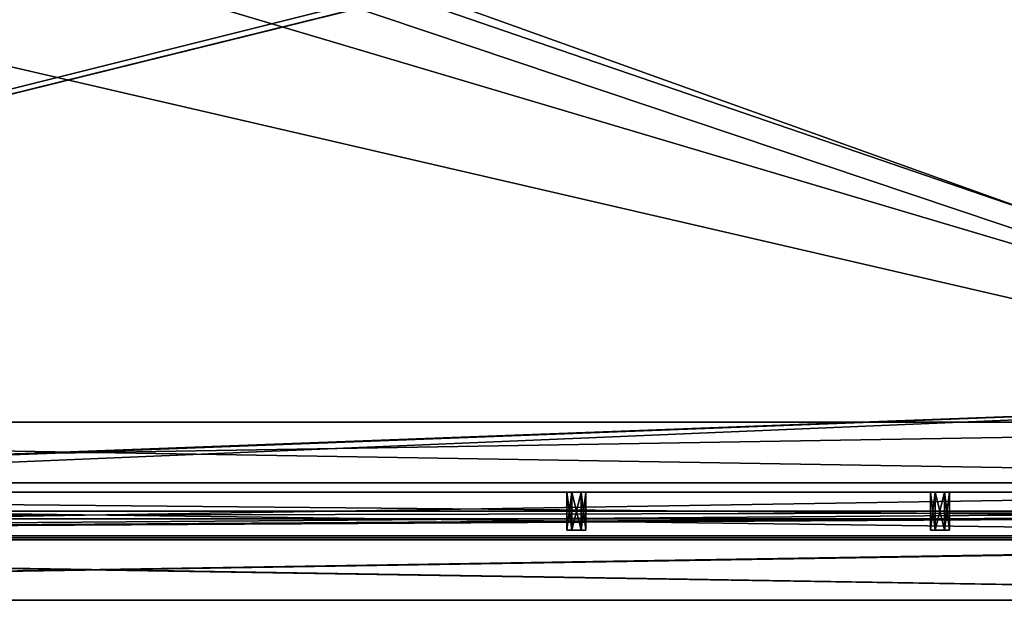
# Model space of a CAD drawing. Units: millimetres. Extents: x -500 to 500, y -440 to 10.
# Drawn here: x -20 to 240, y -440 to -287 of the extents above; entities that cross this region are included whole.
import ezdxf

# ---------------------------------------------------------------- set-up
doc = ezdxf.new("R2010")
doc.units = ezdxf.units.MM
doc.header["$LTSCALE"] = 65.185185
for name, color, linetype in [('103', 7, 'CONTINUOUS'), ('104', 7, 'CONTINUOUS'), ('105', 7, 'CONTINUOUS'), ('109', 7, 'CONTINUOUS'), ('110', 7, 'CONTINUOUS'), ('111', 7, 'CONTINUOUS'), ('112', 7, 'CONTINUOUS'), ('113', 7, 'CONTINUOUS'), ('114', 7, 'CONTINUOUS'), ('117', 7, 'CONTINUOUS'), ('119', 7, 'CONTINUOUS'), ('121', 7, 'CONTINUOUS'), ('122', 7, 'CONTINUOUS'), ('175', 7, 'CONTINUOUS'), ('176', 7, 'CONTINUOUS'), ('177', 7, 'CONTINUOUS'), ('196', 7, 'CONTINUOUS'), ('198', 7, 'CONTINUOUS'), ('199', 7, 'CONTINUOUS'), ('200', 7, 'CONTINUOUS'), ('204', 7, 'CONTINUOUS'), ('205', 7, 'CONTINUOUS'), ('206', 7, 'CONTINUOUS'), ('207', 7, 'CONTINUOUS'), ('208', 7, 'CONTINUOUS'), ('209', 7, 'CONTINUOUS'), ('212', 7, 'CONTINUOUS'), ('214', 7, 'CONTINUOUS'), ('216', 7, 'CONTINUOUS'), ('217', 7, 'CONTINUOUS'), ('249', 7, 'CONTINUOUS'), ('250', 7, 'CONTINUOUS'), ('252', 7, 'CONTINUOUS'), ('30', 7, 'CONTINUOUS'), ('31', 7, 'CONTINUOUS'), ('33', 7, 'CONTINUOUS'), ('35', 7, 'CONTINUOUS'), ('4', 7, 'CONTINUOUS'), ('64', 7, 'CONTINUOUS'), ('65', 7, 'CONTINUOUS'), ('67', 7, 'CONTINUOUS'), ('69', 7, 'CONTINUOUS'), ('70', 7, 'CONTINUOUS'), ('71', 7, 'CONTINUOUS'), ('72', 7, 'CONTINUOUS'), ('73', 7, 'CONTINUOUS'), ('76', 7, 'CONTINUOUS'), ('77', 7, 'CONTINUOUS'), ('96', 7, 'CONTINUOUS')]:
    doc.layers.add(name, color=color, linetype=linetype)

msp = doc.modelspace()

# ---------------------------------------------------------------- linework, layer by layer
at = {"layer": '103', "linetype": 'Continuous'}
for points in [[(-463, -411.5, -134), (-463, -423.5, -134), (463, -423.5, -134), (-463, -411.5, -134)], [(463, -411.5, -134), (-463, -411.5, -134), (463, -423.5, -134), (463, -411.5, -134)]]:
    msp.add_3dface(points, dxfattribs=at)
at = {"layer": '104', "linetype": 'Continuous'}
for points in [[(125.76, -421.5, -176.42), (124.5, -421.5, -174.25), (128.26, -421.5, -176.41), (125.76, -421.5, -176.42)], [(128.26, -421.5, -176.41), (124.5, -421.5, -174.25), (129.5, -421.5, -174.25), (128.26, -421.5, -176.41)], [(129.5, -421.5, -174.25), (124.5, -421.5, -174.25), (125.74, -421.5, -172.09), (129.5, -421.5, -174.25)], [(128.24, -421.5, -172.08), (129.5, -421.5, -174.25), (125.74, -421.5, -172.09), (128.24, -421.5, -172.08)]]:
    msp.add_3dface(points, dxfattribs=at)
at = {"layer": '105', "linetype": 'Continuous'}
for points in [[(377, -411.5, -221.5), (377, -411.5, -231), (-377, -411.5, -231), (377, -411.5, -221.5)], [(-377, -411.5, -221.5), (377, -411.5, -221.5), (-377, -411.5, -231), (-377, -411.5, -221.5)]]:
    msp.add_3dface(points, dxfattribs=at)
at = {"layer": '109', "linetype": 'Continuous'}
for points in [[(220.5, -421.5, -174.25), (221.76, -421.5, -176.42), (220.5, -411.5, -174.25), (220.5, -421.5, -174.25)], [(220.5, -411.5, -174.25), (221.76, -421.5, -176.42), (221.74, -411.5, -176.41), (220.5, -411.5, -174.25)], [(221.74, -411.5, -176.41), (221.76, -421.5, -176.42), (224.24, -411.5, -176.42), (221.74, -411.5, -176.41)], [(221.76, -421.5, -176.42), (224.26, -421.5, -176.41), (224.24, -411.5, -176.42), (221.76, -421.5, -176.42)], [(224.26, -421.5, -176.41), (225.5, -421.5, -174.25), (224.24, -411.5, -176.42), (224.26, -421.5, -176.41)], [(224.24, -411.5, -176.42), (225.5, -421.5, -174.25), (225.5, -411.5, -174.25), (224.24, -411.5, -176.42)]]:
    msp.add_3dface(points, dxfattribs=at)
at = {"layer": '110', "linetype": 'Continuous'}
for points in [[(124.5, -421.5, -174.25), (125.76, -421.5, -176.42), (124.5, -411.5, -174.25), (124.5, -421.5, -174.25)], [(124.5, -411.5, -174.25), (125.76, -421.5, -176.42), (125.74, -411.5, -176.41), (124.5, -411.5, -174.25)], [(125.74, -411.5, -176.41), (125.76, -421.5, -176.42), (128.24, -411.5, -176.42), (125.74, -411.5, -176.41)], [(125.76, -421.5, -176.42), (128.26, -421.5, -176.41), (128.24, -411.5, -176.42), (125.76, -421.5, -176.42)], [(128.26, -421.5, -176.41), (129.5, -421.5, -174.25), (128.24, -411.5, -176.42), (128.26, -421.5, -176.41)], [(128.24, -411.5, -176.42), (129.5, -421.5, -174.25), (129.5, -411.5, -174.25), (128.24, -411.5, -176.42)]]:
    msp.add_3dface(points, dxfattribs=at)
at = {"layer": '111', "linetype": 'Continuous'}
for points in [[(125.74, -421.5, -172.09), (124.5, -421.5, -174.25), (125.76, -411.5, -172.08), (125.74, -421.5, -172.09)], [(124.5, -421.5, -174.25), (124.5, -411.5, -174.25), (125.76, -411.5, -172.08), (124.5, -421.5, -174.25)], [(128.24, -421.5, -172.08), (125.74, -421.5, -172.09), (125.76, -411.5, -172.08), (128.24, -421.5, -172.08)], [(128.26, -411.5, -172.09), (128.24, -421.5, -172.08), (125.76, -411.5, -172.08), (128.26, -411.5, -172.09)], [(129.5, -421.5, -174.25), (128.24, -421.5, -172.08), (129.5, -411.5, -174.25), (129.5, -421.5, -174.25)], [(129.5, -411.5, -174.25), (128.24, -421.5, -172.08), (128.26, -411.5, -172.09), (129.5, -411.5, -174.25)]]:
    msp.add_3dface(points, dxfattribs=at)
at = {"layer": '112', "linetype": 'Continuous'}
for points in [[(225.5, -421.5, -174.25), (224.26, -421.5, -176.41), (220.5, -421.5, -174.25), (225.5, -421.5, -174.25)], [(225.5, -421.5, -174.25), (220.5, -421.5, -174.25), (221.74, -421.5, -172.09), (225.5, -421.5, -174.25)], [(224.26, -421.5, -176.41), (221.76, -421.5, -176.42), (220.5, -421.5, -174.25), (224.26, -421.5, -176.41)], [(224.24, -421.5, -172.08), (225.5, -421.5, -174.25), (221.74, -421.5, -172.09), (224.24, -421.5, -172.08)]]:
    msp.add_3dface(points, dxfattribs=at)
at = {"layer": '113', "linetype": 'Continuous'}
for points in [[(-377, -411.5, -231), (377, -411.5, -231), (-377, -423.5, -231), (-377, -411.5, -231)], [(377, -411.5, -231), (377, -423.5, -231), (-377, -423.5, -231), (377, -411.5, -231)]]:
    msp.add_3dface(points, dxfattribs=at)
at = {"layer": '114', "linetype": 'Continuous'}
for points in [[(463, -423.5, -134), (-463, -423.5, -134), (463, -423.5, -214.5), (463, -423.5, -134)], [(-463, -423.5, -134), (377, -423.5, -231), (377, -423.5, -220), (-463, -423.5, -134)], [(377, -423.5, -231), (-463, -423.5, -134), (-377, -423.5, -220), (377, -423.5, -231)], [(463, -423.5, -214.5), (-463, -423.5, -134), (463, -423.5, -220), (463, -423.5, -214.5)], [(463, -423.5, -220), (-463, -423.5, -134), (377, -423.5, -220), (463, -423.5, -220)], [(-377, -423.5, -231), (377, -423.5, -231), (-377, -423.5, -220), (-377, -423.5, -231)]]:
    msp.add_3dface(points, dxfattribs=at)
at = {"layer": '117', "linetype": 'Continuous'}
for points in [[(-377, -418.5, -220), (-463, -418.5, -220), (463, -418.5, -214.5), (-377, -418.5, -220)], [(-463, -418.5, -220), (-463, -418.5, -214.5), (463, -418.5, -214.5), (-463, -418.5, -220)], [(-377, -418.5, -221.5), (-377, -418.5, -220), (463, -418.5, -214.5), (-377, -418.5, -221.5)], [(377, -418.5, -221.5), (-377, -418.5, -221.5), (377, -418.5, -220), (377, -418.5, -221.5)], [(377, -418.5, -220), (-377, -418.5, -221.5), (463, -418.5, -214.5), (377, -418.5, -220)]]:
    msp.add_3dface(points, dxfattribs=at)
at = {"layer": '119', "linetype": 'Continuous'}
for points in [[(377, -411.5, -221.5), (-377, -411.5, -221.5), (377, -418.5, -221.5), (377, -411.5, -221.5)], [(-377, -411.5, -221.5), (-377, -418.5, -221.5), (377, -418.5, -221.5), (-377, -411.5, -221.5)]]:
    msp.add_3dface(points, dxfattribs=at)
at = {"layer": '121', "linetype": 'Continuous'}
for points in [[(-463, -411.5, -134), (463, -411.5, -134), (-224.24, -411.5, -172.08), (-463, -411.5, -134)], [(-125.76, -411.5, -176.42), (124.5, -411.5, -174.25), (-463, -411.5, -214.5), (-125.76, -411.5, -176.42)], [(220.5, -411.5, -174.25), (221.74, -411.5, -176.41), (-463, -411.5, -214.5), (220.5, -411.5, -174.25)], [(128.24, -411.5, -176.42), (220.5, -411.5, -174.25), (-463, -411.5, -214.5), (128.24, -411.5, -176.42)], [(221.74, -411.5, -176.41), (224.24, -411.5, -176.42), (-463, -411.5, -214.5), (221.74, -411.5, -176.41)], [(-463, -411.5, -214.5), (224.24, -411.5, -176.42), (463, -411.5, -214.5), (-463, -411.5, -214.5)], [(124.5, -411.5, -174.25), (125.74, -411.5, -176.41), (-463, -411.5, -214.5), (124.5, -411.5, -174.25)], [(125.74, -411.5, -176.41), (128.24, -411.5, -176.42), (-463, -411.5, -214.5), (125.74, -411.5, -176.41)], [(-224.24, -411.5, -172.08), (463, -411.5, -134), (-221.74, -411.5, -172.09), (-224.24, -411.5, -172.08)], [(463, -411.5, -134), (-220.5, -411.5, -174.25), (-221.74, -411.5, -172.09), (463, -411.5, -134)], [(-220.5, -411.5, -174.25), (463, -411.5, -134), (-128.24, -411.5, -172.08), (-220.5, -411.5, -174.25)], [(463, -411.5, -134), (-125.74, -411.5, -172.09), (-128.24, -411.5, -172.08), (463, -411.5, -134)], [(-125.76, -411.5, -176.42), (-124.5, -411.5, -174.25), (124.5, -411.5, -174.25), (-125.76, -411.5, -176.42)], [(463, -411.5, -134), (-124.5, -411.5, -174.25), (-125.74, -411.5, -172.09), (463, -411.5, -134)], [(-124.5, -411.5, -174.25), (463, -411.5, -134), (125.76, -411.5, -172.08), (-124.5, -411.5, -174.25)], [(124.5, -411.5, -174.25), (-124.5, -411.5, -174.25), (125.76, -411.5, -172.08), (124.5, -411.5, -174.25)], [(463, -411.5, -134), (128.26, -411.5, -172.09), (125.76, -411.5, -172.08), (463, -411.5, -134)], [(220.5, -411.5, -174.25), (128.24, -411.5, -176.42), (129.5, -411.5, -174.25), (220.5, -411.5, -174.25)], [(463, -411.5, -134), (129.5, -411.5, -174.25), (128.26, -411.5, -172.09), (463, -411.5, -134)], [(129.5, -411.5, -174.25), (463, -411.5, -134), (221.76, -411.5, -172.08), (129.5, -411.5, -174.25)], [(220.5, -411.5, -174.25), (129.5, -411.5, -174.25), (221.76, -411.5, -172.08), (220.5, -411.5, -174.25)], [(221.76, -411.5, -172.08), (463, -411.5, -134), (224.26, -411.5, -172.09), (221.76, -411.5, -172.08)], [(463, -411.5, -134), (224.24, -411.5, -176.42), (225.5, -411.5, -174.25), (463, -411.5, -134)], [(224.24, -411.5, -176.42), (463, -411.5, -134), (463, -411.5, -214.5), (224.24, -411.5, -176.42)], [(463, -411.5, -134), (225.5, -411.5, -174.25), (224.26, -411.5, -172.09), (463, -411.5, -134)]]:
    msp.add_3dface(points, dxfattribs=at)
at = {"layer": '122', "linetype": 'Continuous'}
for points in [[(220.5, -421.5, -174.25), (220.5, -411.5, -174.25), (221.76, -411.5, -172.08), (220.5, -421.5, -174.25)], [(221.74, -421.5, -172.09), (220.5, -421.5, -174.25), (221.76, -411.5, -172.08), (221.74, -421.5, -172.09)], [(224.24, -421.5, -172.08), (221.74, -421.5, -172.09), (221.76, -411.5, -172.08), (224.24, -421.5, -172.08)], [(224.24, -421.5, -172.08), (221.76, -411.5, -172.08), (224.26, -411.5, -172.09), (224.24, -421.5, -172.08)], [(225.5, -411.5, -174.25), (225.5, -421.5, -174.25), (224.24, -421.5, -172.08), (225.5, -411.5, -174.25)], [(225.5, -411.5, -174.25), (224.24, -421.5, -172.08), (224.26, -411.5, -172.09), (225.5, -411.5, -174.25)]]:
    msp.add_3dface(points, dxfattribs=at)
at = {"layer": '175', "linetype": 'Continuous'}
for points in [[(86.06, -279.56, -220.5), (468, -131.5, -220.5), (468, -416.5, -220.5), (86.06, -279.56, -220.5)], [(-84.43, -279.89, -220.5), (83.5, -278.5, -220.5), (-468, -416.5, -220.5), (-84.43, -279.89, -220.5)], [(83.5, -278.5, -220.5), (84.43, -279.89, -220.5), (-468, -416.5, -220.5), (83.5, -278.5, -220.5)], [(84.43, -279.89, -220.5), (86.06, -279.56, -220.5), (-468, -416.5, -220.5), (84.43, -279.89, -220.5)], [(-468, -416.5, -220.5), (86.06, -279.56, -220.5), (468, -416.5, -220.5), (-468, -416.5, -220.5)]]:
    msp.add_3dface(points, dxfattribs=at)
at = {"layer": '176', "linetype": 'Continuous'}
for points in [[(463, -411.5, -214.5), (463, -136.5, -214.5), (90, -136.5, -214.5), (463, -411.5, -214.5)], [(463, -411.5, -214.5), (90, -136.5, -214.5), (90, -283.5, -214.5), (463, -411.5, -214.5)], [(-90, -283.5, -214.5), (-463, -411.5, -214.5), (463, -411.5, -214.5), (-90, -283.5, -214.5)], [(-90, -283.5, -214.5), (463, -411.5, -214.5), (90, -283.5, -214.5), (-90, -283.5, -214.5)]]:
    msp.add_3dface(points, dxfattribs=at)
at = {"layer": '177', "linetype": 'Continuous'}
for points in [[(468, -416.5, -214.5), (-468, -416.5, -214.5), (468, -416.5, -220.5), (468, -416.5, -214.5)], [(-468, -416.5, -214.5), (-468, -416.5, -220.5), (468, -416.5, -220.5), (-468, -416.5, -214.5)]]:
    msp.add_3dface(points, dxfattribs=at)
at = {"layer": '196', "linetype": 'Continuous'}
for points in [[(468, -416.5, -496.5), (-463, -418.5, -496.5), (-468, -416.5, -496.5), (468, -416.5, -496.5)], [(463, -418.5, -496.5), (-463, -418.5, -496.5), (468, -416.5, -496.5), (463, -418.5, -496.5)]]:
    msp.add_3dface(points, dxfattribs=at)
at = {"layer": '198', "linetype": 'Continuous'}
for points in [[(-463, -411.5, -416), (-463, -423.5, -416), (463, -423.5, -416), (-463, -411.5, -416)], [(463, -411.5, -416), (-463, -411.5, -416), (463, -423.5, -416), (463, -411.5, -416)]]:
    msp.add_3dface(points, dxfattribs=at)
at = {"layer": '199', "linetype": 'Continuous'}
for points in [[(125.76, -421.5, -458.42), (124.5, -421.5, -456.25), (128.26, -421.5, -458.41), (125.76, -421.5, -458.42)], [(128.26, -421.5, -458.41), (124.5, -421.5, -456.25), (129.5, -421.5, -456.25), (128.26, -421.5, -458.41)], [(129.5, -421.5, -456.25), (124.5, -421.5, -456.25), (125.74, -421.5, -454.09), (129.5, -421.5, -456.25)], [(128.24, -421.5, -454.08), (129.5, -421.5, -456.25), (125.74, -421.5, -454.09), (128.24, -421.5, -454.08)]]:
    msp.add_3dface(points, dxfattribs=at)
at = {"layer": '200', "linetype": 'Continuous'}
for points in [[(377, -411.5, -503.5), (377, -411.5, -513), (-377, -411.5, -513), (377, -411.5, -503.5)], [(-377, -411.5, -503.5), (377, -411.5, -503.5), (-377, -411.5, -513), (-377, -411.5, -503.5)]]:
    msp.add_3dface(points, dxfattribs=at)
at = {"layer": '204', "linetype": 'Continuous'}
for points in [[(220.5, -421.5, -456.25), (221.76, -421.5, -458.42), (220.5, -411.5, -456.25), (220.5, -421.5, -456.25)], [(220.5, -411.5, -456.25), (221.76, -421.5, -458.42), (221.74, -411.5, -458.41), (220.5, -411.5, -456.25)], [(221.74, -411.5, -458.41), (221.76, -421.5, -458.42), (224.24, -411.5, -458.42), (221.74, -411.5, -458.41)], [(221.76, -421.5, -458.42), (224.26, -421.5, -458.41), (224.24, -411.5, -458.42), (221.76, -421.5, -458.42)], [(224.26, -421.5, -458.41), (225.5, -421.5, -456.25), (224.24, -411.5, -458.42), (224.26, -421.5, -458.41)], [(224.24, -411.5, -458.42), (225.5, -421.5, -456.25), (225.5, -411.5, -456.25), (224.24, -411.5, -458.42)]]:
    msp.add_3dface(points, dxfattribs=at)
at = {"layer": '205', "linetype": 'Continuous'}
for points in [[(124.5, -421.5, -456.25), (125.76, -421.5, -458.42), (124.5, -411.5, -456.25), (124.5, -421.5, -456.25)], [(124.5, -411.5, -456.25), (125.76, -421.5, -458.42), (125.74, -411.5, -458.41), (124.5, -411.5, -456.25)], [(125.74, -411.5, -458.41), (125.76, -421.5, -458.42), (128.24, -411.5, -458.42), (125.74, -411.5, -458.41)], [(125.76, -421.5, -458.42), (128.26, -421.5, -458.41), (128.24, -411.5, -458.42), (125.76, -421.5, -458.42)], [(128.26, -421.5, -458.41), (129.5, -421.5, -456.25), (128.24, -411.5, -458.42), (128.26, -421.5, -458.41)], [(128.24, -411.5, -458.42), (129.5, -421.5, -456.25), (129.5, -411.5, -456.25), (128.24, -411.5, -458.42)]]:
    msp.add_3dface(points, dxfattribs=at)
at = {"layer": '206', "linetype": 'Continuous'}
for points in [[(125.74, -421.5, -454.09), (124.5, -421.5, -456.25), (125.76, -411.5, -454.08), (125.74, -421.5, -454.09)], [(124.5, -421.5, -456.25), (124.5, -411.5, -456.25), (125.76, -411.5, -454.08), (124.5, -421.5, -456.25)], [(128.24, -421.5, -454.08), (125.74, -421.5, -454.09), (125.76, -411.5, -454.08), (128.24, -421.5, -454.08)], [(128.26, -411.5, -454.09), (128.24, -421.5, -454.08), (125.76, -411.5, -454.08), (128.26, -411.5, -454.09)], [(129.5, -421.5, -456.25), (128.24, -421.5, -454.08), (129.5, -411.5, -456.25), (129.5, -421.5, -456.25)], [(129.5, -411.5, -456.25), (128.24, -421.5, -454.08), (128.26, -411.5, -454.09), (129.5, -411.5, -456.25)]]:
    msp.add_3dface(points, dxfattribs=at)
at = {"layer": '207', "linetype": 'Continuous'}
for points in [[(225.5, -421.5, -456.25), (224.26, -421.5, -458.41), (220.5, -421.5, -456.25), (225.5, -421.5, -456.25)], [(225.5, -421.5, -456.25), (220.5, -421.5, -456.25), (221.74, -421.5, -454.09), (225.5, -421.5, -456.25)], [(224.26, -421.5, -458.41), (221.76, -421.5, -458.42), (220.5, -421.5, -456.25), (224.26, -421.5, -458.41)], [(224.24, -421.5, -454.08), (225.5, -421.5, -456.25), (221.74, -421.5, -454.09), (224.24, -421.5, -454.08)]]:
    msp.add_3dface(points, dxfattribs=at)
at = {"layer": '208', "linetype": 'Continuous'}
for points in [[(-377, -411.5, -513), (377, -411.5, -513), (-377, -423.5, -513), (-377, -411.5, -513)], [(377, -411.5, -513), (377, -423.5, -513), (-377, -423.5, -513), (377, -411.5, -513)]]:
    msp.add_3dface(points, dxfattribs=at)
at = {"layer": '209', "linetype": 'Continuous'}
for points in [[(463, -423.5, -416), (-463, -423.5, -416), (463, -423.5, -496.5), (463, -423.5, -416)], [(-463, -423.5, -416), (377, -423.5, -513), (377, -423.5, -502), (-463, -423.5, -416)], [(377, -423.5, -513), (-463, -423.5, -416), (-377, -423.5, -502), (377, -423.5, -513)], [(463, -423.5, -496.5), (-463, -423.5, -416), (463, -423.5, -502), (463, -423.5, -496.5)], [(463, -423.5, -502), (-463, -423.5, -416), (377, -423.5, -502), (463, -423.5, -502)], [(-377, -423.5, -513), (377, -423.5, -513), (-377, -423.5, -502), (-377, -423.5, -513)]]:
    msp.add_3dface(points, dxfattribs=at)
at = {"layer": '212', "linetype": 'Continuous'}
for points in [[(-377, -418.5, -502), (-463, -418.5, -502), (463, -418.5, -496.5), (-377, -418.5, -502)], [(-463, -418.5, -502), (-463, -418.5, -496.5), (463, -418.5, -496.5), (-463, -418.5, -502)], [(-377, -418.5, -503.5), (-377, -418.5, -502), (463, -418.5, -496.5), (-377, -418.5, -503.5)], [(377, -418.5, -503.5), (-377, -418.5, -503.5), (377, -418.5, -502), (377, -418.5, -503.5)], [(377, -418.5, -502), (-377, -418.5, -503.5), (463, -418.5, -496.5), (377, -418.5, -502)]]:
    msp.add_3dface(points, dxfattribs=at)
at = {"layer": '214', "linetype": 'Continuous'}
for points in [[(377, -411.5, -503.5), (-377, -411.5, -503.5), (377, -418.5, -503.5), (377, -411.5, -503.5)], [(-377, -411.5, -503.5), (-377, -418.5, -503.5), (377, -418.5, -503.5), (-377, -411.5, -503.5)]]:
    msp.add_3dface(points, dxfattribs=at)
at = {"layer": '216', "linetype": 'Continuous'}
for points in [[(-463, -411.5, -416), (463, -411.5, -416), (-224.24, -411.5, -454.08), (-463, -411.5, -416)], [(-125.76, -411.5, -458.42), (124.5, -411.5, -456.25), (-463, -411.5, -496.5), (-125.76, -411.5, -458.42)], [(220.5, -411.5, -456.25), (221.74, -411.5, -458.41), (-463, -411.5, -496.5), (220.5, -411.5, -456.25)], [(128.24, -411.5, -458.42), (220.5, -411.5, -456.25), (-463, -411.5, -496.5), (128.24, -411.5, -458.42)], [(221.74, -411.5, -458.41), (224.24, -411.5, -458.42), (-463, -411.5, -496.5), (221.74, -411.5, -458.41)], [(-463, -411.5, -496.5), (224.24, -411.5, -458.42), (463, -411.5, -496.5), (-463, -411.5, -496.5)], [(124.5, -411.5, -456.25), (125.74, -411.5, -458.41), (-463, -411.5, -496.5), (124.5, -411.5, -456.25)], [(125.74, -411.5, -458.41), (128.24, -411.5, -458.42), (-463, -411.5, -496.5), (125.74, -411.5, -458.41)], [(-224.24, -411.5, -454.08), (463, -411.5, -416), (-221.74, -411.5, -454.09), (-224.24, -411.5, -454.08)], [(463, -411.5, -416), (-220.5, -411.5, -456.25), (-221.74, -411.5, -454.09), (463, -411.5, -416)], [(-220.5, -411.5, -456.25), (463, -411.5, -416), (-128.24, -411.5, -454.08), (-220.5, -411.5, -456.25)], [(463, -411.5, -416), (-125.74, -411.5, -454.09), (-128.24, -411.5, -454.08), (463, -411.5, -416)], [(-125.76, -411.5, -458.42), (-124.5, -411.5, -456.25), (124.5, -411.5, -456.25), (-125.76, -411.5, -458.42)], [(463, -411.5, -416), (-124.5, -411.5, -456.25), (-125.74, -411.5, -454.09), (463, -411.5, -416)], [(-124.5, -411.5, -456.25), (463, -411.5, -416), (125.76, -411.5, -454.08), (-124.5, -411.5, -456.25)], [(124.5, -411.5, -456.25), (-124.5, -411.5, -456.25), (125.76, -411.5, -454.08), (124.5, -411.5, -456.25)], [(463, -411.5, -416), (128.26, -411.5, -454.09), (125.76, -411.5, -454.08), (463, -411.5, -416)], [(220.5, -411.5, -456.25), (128.24, -411.5, -458.42), (129.5, -411.5, -456.25), (220.5, -411.5, -456.25)], [(463, -411.5, -416), (129.5, -411.5, -456.25), (128.26, -411.5, -454.09), (463, -411.5, -416)], [(129.5, -411.5, -456.25), (463, -411.5, -416), (221.76, -411.5, -454.08), (129.5, -411.5, -456.25)], [(220.5, -411.5, -456.25), (129.5, -411.5, -456.25), (221.76, -411.5, -454.08), (220.5, -411.5, -456.25)], [(221.76, -411.5, -454.08), (463, -411.5, -416), (224.26, -411.5, -454.09), (221.76, -411.5, -454.08)], [(463, -411.5, -416), (224.24, -411.5, -458.42), (225.5, -411.5, -456.25), (463, -411.5, -416)], [(224.24, -411.5, -458.42), (463, -411.5, -416), (463, -411.5, -496.5), (224.24, -411.5, -458.42)], [(463, -411.5, -416), (225.5, -411.5, -456.25), (224.26, -411.5, -454.09), (463, -411.5, -416)]]:
    msp.add_3dface(points, dxfattribs=at)
at = {"layer": '217', "linetype": 'Continuous'}
for points in [[(220.5, -421.5, -456.25), (220.5, -411.5, -456.25), (221.76, -411.5, -454.08), (220.5, -421.5, -456.25)], [(221.74, -421.5, -454.09), (220.5, -421.5, -456.25), (221.76, -411.5, -454.08), (221.74, -421.5, -454.09)], [(224.24, -421.5, -454.08), (221.74, -421.5, -454.09), (221.76, -411.5, -454.08), (224.24, -421.5, -454.08)], [(224.24, -421.5, -454.08), (221.76, -411.5, -454.08), (224.26, -411.5, -454.09), (224.24, -421.5, -454.08)], [(225.5, -411.5, -456.25), (225.5, -421.5, -456.25), (224.24, -421.5, -454.08), (225.5, -411.5, -456.25)], [(225.5, -411.5, -456.25), (224.24, -421.5, -454.08), (224.26, -411.5, -454.09), (225.5, -411.5, -456.25)]]:
    msp.add_3dface(points, dxfattribs=at)
at = {"layer": '249', "linetype": 'Continuous'}
for points in [[(-468, -416.5, -502.5), (-468, -131.5, -502.5), (468, -131.5, -502.5), (-468, -416.5, -502.5)], [(468, -416.5, -502.5), (-468, -416.5, -502.5), (468, -131.5, -502.5), (468, -416.5, -502.5)]]:
    msp.add_3dface(points, dxfattribs=at)
at = {"layer": '250', "linetype": 'Continuous'}
for points in [[(-463, -411.5, -496.5), (463, -411.5, -496.5), (-463, -136.5, -496.5), (-463, -411.5, -496.5)], [(463, -411.5, -496.5), (463, -136.5, -496.5), (-463, -136.5, -496.5), (463, -411.5, -496.5)]]:
    msp.add_3dface(points, dxfattribs=at)
at = {"layer": '252', "linetype": 'Continuous'}
for points in [[(468, -416.5, -496.5), (-468, -416.5, -496.5), (468, -416.5, -502.5), (468, -416.5, -496.5)], [(-468, -416.5, -496.5), (-468, -416.5, -502.5), (468, -416.5, -502.5), (-468, -416.5, -496.5)]]:
    msp.add_3dface(points, dxfattribs=at)
at = {"layer": '30', "linetype": 'Continuous'}
for points in [[(463, -424, -221.5), (463, -424, -231), (-484, -424, -255), (463, -424, -221.5)], [(463, -424, -231), (475, -424, -231), (-484, -424, -255), (463, -424, -231)], [(463, -424, -214.5), (463, -424, -221.5), (-484, -424, -255), (463, -424, -214.5)], [(463, -424, -131), (463, -424, -214.5), (-484, -424, -255), (463, -424, -131)], [(-463, -424, -231), (463, -424, -131), (-484, -424, -255), (-463, -424, -231)], [(475, -424, -231), (484, -424, -255), (-484, -424, -255), (475, -424, -231)], [(484, -424, -2), (-475, -424, -131), (-484, -424, -2), (484, -424, -2)], [(-463, -424, -131), (-475, -424, -131), (484, -424, -2), (-463, -424, -131)], [(-463, -424, -221.5), (-463, -424, -214.5), (484, -424, -2), (-463, -424, -221.5)], [(-463, -424, -214.5), (-463, -424, -131), (484, -424, -2), (-463, -424, -214.5)], [(463, -424, -131), (-463, -424, -231), (484, -424, -2), (463, -424, -131)], [(-463, -424, -231), (-463, -424, -221.5), (484, -424, -2), (-463, -424, -231)]]:
    msp.add_3dface(points, dxfattribs=at)
at = {"layer": '31', "linetype": 'Continuous'}
for points in [[(-498, -440, -2), (-498, -440, -255), (498, -440, -255), (-498, -440, -2)], [(498, -440, -2), (-498, -440, -2), (498, -440, -255), (498, -440, -2)]]:
    msp.add_3dface(points, dxfattribs=at)
at = {"layer": '33', "linetype": 'Continuous'}
for points in [[(484, -424, -255), (498, -424, -255), (-498, -440, -255), (484, -424, -255)], [(-484, -424, -255), (484, -424, -255), (-498, -440, -255), (-484, -424, -255)], [(-498, -440, -255), (498, -424, -255), (498, -440, -255), (-498, -440, -255)]]:
    msp.add_3dface(points, dxfattribs=at)
at = {"layer": '35', "linetype": 'Continuous'}
for points in [[(498, -440, -2), (-484, -424, -2), (-498, -424, -2), (498, -440, -2)], [(-498, -440, -2), (498, -440, -2), (-498, -424, -2), (-498, -440, -2)], [(484, -424, -2), (-484, -424, -2), (498, -440, -2), (484, -424, -2)]]:
    msp.add_3dface(points, dxfattribs=at)
at = {"layer": '4', "color": 9, "linetype": 'Continuous', "true_color": 0xabd4cd}
for points in [[(441.5, -384, -550), (194.5, -128, -550), (484, -82, -550), (441.5, -384, -550)], [(-440.94, -417.06, -550), (-190.94, -129.06, -550), (191.5, -128, -550), (-440.94, -417.06, -550)], [(191.95, -129.07, -550), (-440.94, -417.06, -550), (191.5, -128, -550), (191.95, -129.07, -550)], [(194.06, -129.06, -550), (-440.94, -417.06, -550), (193.01, -129.5, -550), (194.06, -129.06, -550)], [(-440.94, -417.06, -550), (194.06, -129.06, -550), (441.5, -384, -550), (-440.94, -417.06, -550)], [(193.01, -129.5, -550), (-440.94, -417.06, -550), (191.95, -129.07, -550), (193.01, -129.5, -550)], [(194.06, -129.06, -550), (194.5, -128, -550), (441.5, -384, -550), (194.06, -129.06, -550)], [(-441.99, -417.5, -550), (441.5, -384, -550), (-484, -423, -550), (-441.99, -417.5, -550)], [(441.5, -384, -550), (441.5, -416, -550), (-484, -423, -550), (441.5, -384, -550)], [(-441.99, -417.5, -550), (-440.94, -417.06, -550), (441.5, -384, -550), (-441.99, -417.5, -550)], [(441.5, -416, -550), (441.95, -417.07, -550), (-484, -423, -550), (441.5, -416, -550)], [(441.95, -417.07, -550), (443.01, -417.5, -550), (-484, -423, -550), (441.95, -417.07, -550)], [(-484, -423, -550), (443.01, -417.5, -550), (484, -423, -550), (-484, -423, -550)]]:
    msp.add_3dface(points, dxfattribs=at)
at = {"layer": '64', "linetype": 'Continuous'}
for points in [[(463, -424, -413), (463, -424, -496.5), (-484, -424, -548), (463, -424, -413)], [(-463, -424, -513), (463, -424, -413), (-484, -424, -548), (-463, -424, -513)], [(463, -424, -496.5), (463, -424, -503.5), (-484, -424, -548), (463, -424, -496.5)], [(463, -424, -513), (475, -424, -513), (-484, -424, -548), (463, -424, -513)], [(475, -424, -513), (484, -424, -548), (-484, -424, -548), (475, -424, -513)], [(463, -424, -503.5), (463, -424, -513), (-484, -424, -548), (463, -424, -503.5)], [(484, -424, -295), (-475, -424, -413), (-484, -424, -295), (484, -424, -295)], [(-463, -424, -413), (-475, -424, -413), (484, -424, -295), (-463, -424, -413)], [(463, -424, -413), (-463, -424, -513), (484, -424, -295), (463, -424, -413)], [(-463, -424, -496.5), (-463, -424, -413), (484, -424, -295), (-463, -424, -496.5)], [(-463, -424, -503.5), (-463, -424, -496.5), (484, -424, -295), (-463, -424, -503.5)], [(-463, -424, -513), (-463, -424, -503.5), (484, -424, -295), (-463, -424, -513)]]:
    msp.add_3dface(points, dxfattribs=at)
at = {"layer": '65', "linetype": 'Continuous'}
for points in [[(498, -440, -295), (-498, -440, -295), (498, -440, -548), (498, -440, -295)], [(498, -440, -548), (-498, -440, -295), (-498, -440, -548), (498, -440, -548)]]:
    msp.add_3dface(points, dxfattribs=at)
at = {"layer": '67', "linetype": 'Continuous'}
for points in [[(484, -424, -548), (498, -424, -548), (-498, -440, -548), (484, -424, -548)], [(-484, -424, -548), (484, -424, -548), (-498, -440, -548), (-484, -424, -548)], [(498, -424, -548), (498, -440, -548), (-498, -440, -548), (498, -424, -548)]]:
    msp.add_3dface(points, dxfattribs=at)
at = {"layer": '69', "linetype": 'Continuous'}
for points in [[(-484, -424, -295), (-498, -424, -295), (498, -440, -295), (-484, -424, -295)], [(-498, -424, -295), (-498, -440, -295), (498, -440, -295), (-498, -424, -295)], [(484, -424, -295), (-484, -424, -295), (498, -440, -295), (484, -424, -295)]]:
    msp.add_3dface(points, dxfattribs=at)
at = {"layer": '70', "linetype": 'Continuous'}
for points in [[(-484, -409, -333), (484, -409, -333), (-484, -409, -253), (-484, -409, -333)], [(-484, -409, -253), (484, -409, -333), (484, -409, -253), (-484, -409, -253)]]:
    msp.add_3dface(points, dxfattribs=at)
at = {"layer": '71', "linetype": 'Continuous'}
for points in [[(484, -409, -333), (-484, -409, -333), (484, -393, -333), (484, -409, -333)], [(484, -393, -333), (-484, -409, -333), (-484, -393, -333), (484, -393, -333)]]:
    msp.add_3dface(points, dxfattribs=at)
at = {"layer": '72', "linetype": 'Continuous'}
for points in [[(-484, -409, -253), (484, -409, -253), (-484, -393, -253), (-484, -409, -253)], [(484, -409, -253), (484, -393, -253), (-484, -393, -253), (484, -409, -253)]]:
    msp.add_3dface(points, dxfattribs=at)
at = {"layer": '73', "linetype": 'Continuous'}
for points in [[(484, -393, -333), (-484, -393, -333), (484, -393, -253), (484, -393, -333)], [(484, -393, -253), (-484, -393, -333), (-484, -393, -253), (484, -393, -253)]]:
    msp.add_3dface(points, dxfattribs=at)
at = {"layer": '76', "color": 7, "linetype": 'Continuous'}
for points in [[(-484, -423, -550), (484, -423, -550), (-484, -423, -534), (-484, -423, -550)], [(-484, -423, -534), (484, -423, -550), (484, -423, -534), (-484, -423, -534)]]:
    msp.add_3dface(points, dxfattribs=at)
at = {"layer": '77', "color": 7, "linetype": 'Continuous'}
for points in [[(-484, -423, -534), (484, -423, -534), (-484, -98, -534), (-484, -423, -534)], [(-484, -98, -534), (484, -423, -534), (484, -98, -534), (-484, -98, -534)]]:
    msp.add_3dface(points, dxfattribs=at)
at = {"layer": '96', "linetype": 'Continuous'}
for points in [[(468, -416.5, -214.5), (-463, -418.5, -214.5), (-468, -416.5, -214.5), (468, -416.5, -214.5)], [(463, -418.5, -214.5), (-463, -418.5, -214.5), (468, -416.5, -214.5), (463, -418.5, -214.5)]]:
    msp.add_3dface(points, dxfattribs=at)

doc.saveas('drawing.dxf')
